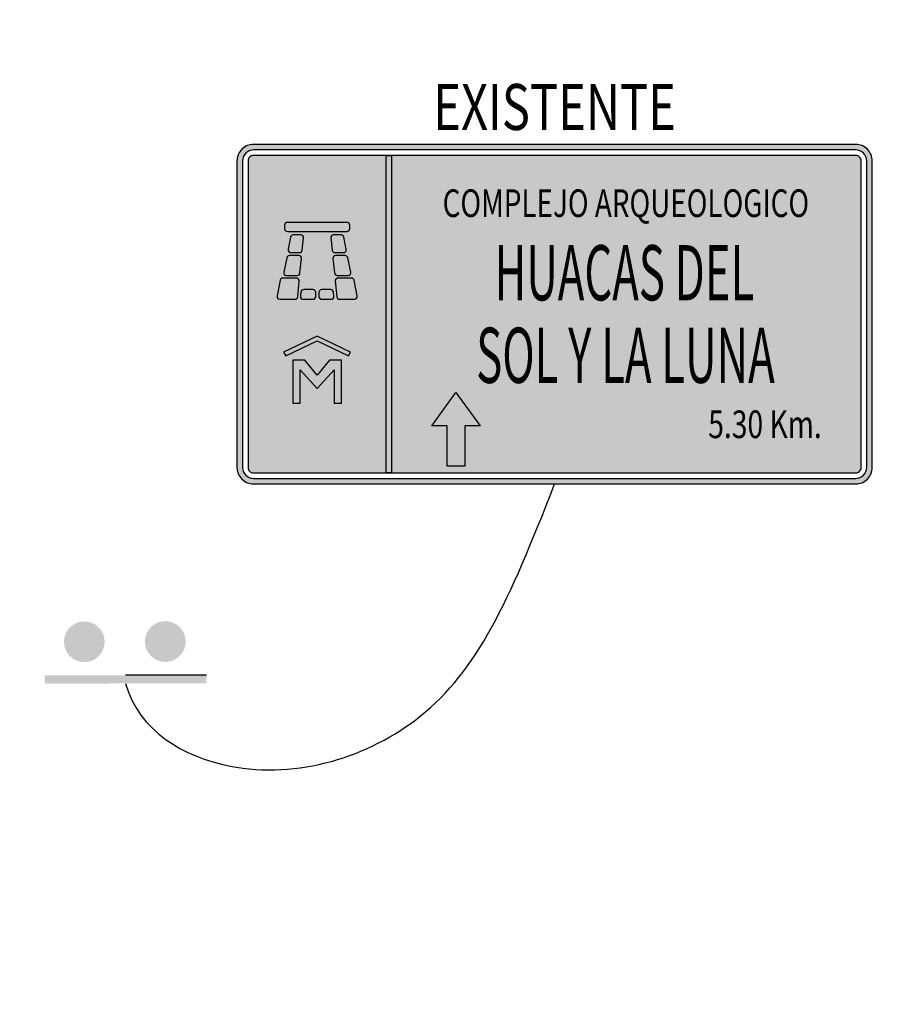
# Model space of a CAD drawing. Units: metres. Extents: x -8423503 to 9844636, y -28412 to 18238983.
# Drawn here: x 720681 to 720728, y 9099571 to 9099625 of the extents above; entities that cross this region are included whole.
import ezdxf
from ezdxf.enums import TextEntityAlignment as Align

# ---------------------------------------------------------------- set-up
doc = ezdxf.new("R2010")
doc.units = ezdxf.units.M
for name, color, linetype in [('C-SIGN-LINE', 253, 'Continuous'), ('C-SIGN-POST', 3, 'Continuous'), ('Cuadro de Señalizacion', 2, 'Continuous'), ('X-DIM', 40, 'Continuous'), ('X-STIT', 4, 'Continuous')]:
    doc.layers.add(name, color=color, linetype=linetype)
doc.layers.add('Señal', color=3, linetype='Continuous', lineweight=0)
doc.styles.add('Letras Sñ', font='txt', dxfattribs={"width": 0.9})
doc.styles.add('Romans', font='romans.shx', dxfattribs={"width": 0.75})

# ---------------------------------------------------------------- blocks, each defined once
blk = doc.blocks.new('A$C0FED5B9C')
at = {"layer": 'Señal'}
h = blk.add_hatch(color=160, dxfattribs=at)
h.dxf.hatch_style = 1
h.paths.add_polyline_path([(2.24, 0, 0.414214), (2.3, 0.06), (2.3, 1.17, 0.414214), (2.24, 1.23), (0.06, 1.23, 0.414214), (0, 1.17), (0, 0.06, 0.414214), (0.06, 0)])
h.paths.add_polyline_path([(0.06, 0.02, -0.414214), (0.02, 0.06), (0.02, 1.17, -0.414214), (0.06, 1.21), (2.24, 1.21, -0.414214), (2.28, 1.17), (2.28, 0.06, -0.414214), (2.24, 0.02)], flags=16)
h.paths.add_polyline_path([(0.06, 0.04, -0.414214), (0.04, 0.06), (0.04, 1.17, -0.414214), (0.06, 1.19), (2.24, 1.19, -0.414214), (2.26, 1.17), (2.26, 0.06, -0.414214), (2.24, 0.04)], flags=0)
h.paths.add_polyline_path([(0.8246, 0.1248), (0.8246, 0.1808), (0.6783, 0.1808), (0.6783, 0.2448), (0.8246, 0.2448), (0.8246, 0.3008), (0.9454, 0.2128)], flags=0)
h.paths.add_polyline_path([(0.56, 0.04), (0.54, 0.04), (0.54, 1.19), (0.56, 1.19)], flags=0)
h.paths.add_polyline_path([(0.3788, 0.2921), (0.3521, 0.2921), (0.3521, 0.4132), (0.2901, 0.3453), (0.2284, 0.4132), (0.2284, 0.2921), (0.2017, 0.2921), (0.2017, 0.4479), (0.2454, 0.4479), (0.2901, 0.3944), (0.3351, 0.4479), (0.3788, 0.4479)], flags=0)
h.paths.add_polyline_path([(0.4037, 0.4645), (0.2901, 0.5181), (0.1765, 0.4645), (0.169, 0.4775), (0.2901, 0.5354), (0.4112, 0.4775)], flags=0)
h.paths.add_polyline_path([(0.425, 0.6738), (0.3712, 0.6738, -0.382725), (0.3613, 0.6827), (0.3557, 0.7394, -0.446419), (0.3656, 0.7505), (0.4143, 0.7505, -0.354839), (0.424, 0.7425), (0.4348, 0.6858, -0.47619)], flags=0)
h.paths.add_polyline_path([(0.3461, 0.6738), (0.3038, 0.6738, -0.414214), (0.2938, 0.6838), (0.2938, 0.6988, -0.414214), (0.3038, 0.7088), (0.3444, 0.7088, -0.382725), (0.3544, 0.6999), (0.356, 0.6848, -0.446419)], flags=0)
h.paths.add_polyline_path([(0.4021, 0.7555), (0.3629, 0.7555, -0.382725), (0.353, 0.7644), (0.3473, 0.8163, -0.446419), (0.3572, 0.8274), (0.3912, 0.8274, -0.354839), (0.401, 0.8195), (0.4119, 0.7675, -0.47619)], flags=0)
h.paths.add_polyline_path([(0.2788, 0.6738), (0.235, 0.6738, -0.446419), (0.2251, 0.6848), (0.2267, 0.6999, -0.382725), (0.2367, 0.7088), (0.2788, 0.7088, -0.414214), (0.2888, 0.6988), (0.2888, 0.6838, -0.414214)], flags=0)
h.paths.add_polyline_path([(0.386, 0.8324), (0.3545, 0.8324, -0.382725), (0.3446, 0.8413), (0.3399, 0.8857, -0.446419), (0.3498, 0.8968), (0.3772, 0.8964, -0.354839), (0.387, 0.8884), (0.3958, 0.8445, -0.47619)], flags=0)
h.paths.add_polyline_path([(0.3975, 0.9031), (0.1836, 0.9031, -0.414214), (0.1736, 0.9131), (0.1736, 0.9279, -0.414214), (0.1836, 0.9379), (0.3975, 0.9379, -0.414214), (0.4075, 0.9279), (0.4075, 0.9131, -0.414214)], flags=0)
h.paths.add_polyline_path([(0.2182, 0.7555), (0.179, 0.7555, -0.47619), (0.1692, 0.7675), (0.1801, 0.8195, -0.354839), (0.1899, 0.8274), (0.2239, 0.8274, -0.446419), (0.2338, 0.8163), (0.2281, 0.7644, -0.382725)], flags=0)
h.paths.add_polyline_path([(1.6325, 0.1387), (2.1906, 0.1387), (2.1906, 0.2938), (1.6325, 0.2938)], flags=8)
h.paths.add_polyline_path([(0.5729, 0.9274), (2.243, 0.9274), (2.243, 1.0968), (0.5729, 1.0968)], flags=8)
h.paths.add_polyline_path([(0.6613, 0.3109), (2.1517, 0.3109), (2.1517, 0.6212), (0.6613, 0.6212)], flags=8)
h.paths.add_polyline_path([(0.7655, 0.6099), (2.0393, 0.6099), (2.0393, 0.9201), (0.7655, 0.9201)], flags=8)
h = blk.add_hatch(color=160, dxfattribs=at)
h.dxf.hatch_style = 1
edge = h.paths.add_edge_path()
edge.add_line((2.24, 1.19), (0.06, 1.19))
edge.add_arc((0.06, 1.17), 0.02, 90, 180)
edge.add_line((0.04, 1.17), (0.04, 0.06))
edge.add_arc((0.06, 0.06), 0.02, 180, 270)
edge.add_line((0.06, 0.04), (2.24, 0.04))
edge.add_arc((2.24, 0.06), 0.02, 270, 360)
edge.add_line((2.26, 0.06), (2.26, 1.17))
edge.add_arc((2.24, 1.17), 0.02, 0, 90)
at = {"layer": 'X-DIM', "true_color": 0xffffff}
h = blk.add_hatch(color=7, dxfattribs=at)
h.dxf.hatch_style = 1
h.paths.add_polyline_path([(0.54, 1.19), (0.56, 1.19), (0.56, 0.04), (0.54, 0.04)])
h = blk.add_hatch(color=7, dxfattribs=at)
h.dxf.hatch_style = 1
edge = h.paths.add_edge_path()
edge.add_arc((0.4143, 0.7357), 0.01, 11.8534, 90)
edge.add_line((0.4143, 0.7457), (0.3656, 0.7457))
edge.add_arc((0.3656, 0.7357), 0.01, 90, 186.2277)
edge.add_line((0.3557, 0.7346), (0.3613, 0.6779))
edge.add_arc((0.3712, 0.679), 0.01, 186.2277, 270)
edge.add_line((0.3712, 0.669), (0.425, 0.669))
edge.add_arc((0.425, 0.679), 0.01, 270, 371.8534)
edge.add_line((0.4348, 0.681), (0.424, 0.7377))
edge = h.paths.add_edge_path()
edge.add_line((0.351, 0.68), (0.3494, 0.6951))
edge.add_arc((0.3394, 0.694), 0.01, 6.2277, 90)
edge.add_line((0.3394, 0.704), (0.3066, 0.704))
edge.add_arc((0.3066, 0.694), 0.01, 90, 180)
edge.add_line((0.2966, 0.694), (0.2966, 0.679))
edge.add_arc((0.3066, 0.679), 0.01, 180, 270)
edge.add_line((0.3066, 0.669), (0.3411, 0.669))
edge.add_arc((0.3411, 0.679), 0.01, 270, 366.2277)
edge = h.paths.add_edge_path()
edge.add_arc((0.275, 0.679), 0.01, 270, 360)
edge.add_line((0.285, 0.679), (0.285, 0.694))
edge.add_arc((0.275, 0.694), 0.01, 0, 90)
edge.add_line((0.275, 0.704), (0.2417, 0.704))
edge.add_arc((0.2417, 0.694), 0.01, 90, 173.7723)
edge.add_line((0.2317, 0.6951), (0.2301, 0.68))
edge.add_arc((0.24, 0.679), 0.01, 173.7723, 270)
edge.add_line((0.24, 0.669), (0.275, 0.669))
edge = h.paths.add_edge_path()
edge.add_line((0.155, 0.669), (0.2099, 0.669))
edge.add_arc((0.2099, 0.679), 0.01, 270, 353.7723)
edge.add_line((0.2198, 0.6779), (0.2254, 0.7346))
edge.add_arc((0.2155, 0.7357), 0.01, 353.7723, 450)
edge.add_line((0.2155, 0.7457), (0.1657, 0.7457))
edge.add_arc((0.1657, 0.7357), 0.01, 90, 168.1466)
edge.add_line((0.156, 0.7377), (0.1452, 0.681))
edge.add_arc((0.155, 0.679), 0.01, 168.1466, 270)
edge = h.paths.add_edge_path()
edge.add_arc((0.2182, 0.7655), 0.01, 270, 353.7723)
edge.add_line((0.2281, 0.7644), (0.2338, 0.8163))
edge.add_arc((0.2239, 0.8174), 0.01, 353.7723, 450)
edge.add_line((0.2239, 0.8274), (0.1899, 0.8274))
edge.add_arc((0.1899, 0.8174), 0.01, 90, 168.1466)
edge.add_line((0.1801, 0.8195), (0.1692, 0.7675))
edge.add_arc((0.179, 0.7655), 0.01, 168.1466, 270)
edge.add_line((0.179, 0.7555), (0.2182, 0.7555))
edge = h.paths.add_edge_path()
edge.add_line((0.2365, 0.8468), (0.241, 0.8912))
edge.add_arc((0.231, 0.8923), 0.01, 353.7723, 450)
edge.add_line((0.231, 0.9023), (0.2037, 0.902))
edge.add_arc((0.2037, 0.892), 0.01, 90, 168.1466)
edge.add_line((0.1939, 0.8941), (0.1853, 0.8499))
edge.add_arc((0.1951, 0.8479), 0.01, 168.1466, 270)
edge.add_line((0.1951, 0.8379), (0.2266, 0.8379))
edge.add_arc((0.2266, 0.8479), 0.01, 270, 353.7723)
edge = h.paths.add_edge_path()
edge.add_line((0.3958, 0.8499), (0.387, 0.8939))
edge.add_arc((0.3772, 0.8918), 0.01, 11.8534, 90)
edge.add_line((0.3772, 0.9018), (0.3498, 0.9023))
edge.add_arc((0.3498, 0.8923), 0.01, 90, 186.2277)
edge.add_line((0.3399, 0.8912), (0.3446, 0.8468))
edge.add_arc((0.3545, 0.8479), 0.01, 186.2277, 270)
edge.add_line((0.3545, 0.8379), (0.386, 0.8379))
edge.add_arc((0.386, 0.8479), 0.01, 270, 371.8534)
edge = h.paths.add_edge_path()
edge.add_line((0.4119, 0.7675), (0.401, 0.8195))
edge.add_arc((0.3912, 0.8174), 0.01, 11.8534, 90)
edge.add_line((0.3912, 0.8274), (0.3572, 0.8274))
edge.add_arc((0.3572, 0.8174), 0.01, 90, 186.2277)
edge.add_line((0.3473, 0.8163), (0.353, 0.7644))
edge.add_arc((0.3629, 0.7655), 0.01, 186.2277, 270)
edge.add_line((0.3629, 0.7555), (0.4021, 0.7555))
edge.add_arc((0.4021, 0.7655), 0.01, 270, 371.8534)
edge = h.paths.add_edge_path()
edge.add_line((0.1836, 0.9485), (0.3975, 0.9485))
edge.add_arc((0.3975, 0.9385), 0.01, 0, 90, ccw=False)
edge.add_line((0.4075, 0.9385), (0.4075, 0.9238))
edge.add_arc((0.3975, 0.9238), 0.01, -90, 0, ccw=False)
edge.add_line((0.3975, 0.9138), (0.1836, 0.9138))
edge.add_arc((0.1836, 0.9238), 0.01, 180, 270, ccw=False)
edge.add_line((0.1736, 0.9238), (0.1736, 0.9385))
edge.add_arc((0.1836, 0.9385), 0.01, 90, 180, ccw=False)
h = blk.add_hatch(color=7, dxfattribs=at)
h.dxf.hatch_style = 1
h.paths.add_polyline_path([(0.1765, 0.4645), (0.2901, 0.5181), (0.4037, 0.4645), (0.4112, 0.4775), (0.2901, 0.5354), (0.169, 0.4775)])
h = blk.add_hatch(color=7, dxfattribs=at)
h.dxf.hatch_style = 1
h.paths.add_polyline_path([(0.3521, 0.2921), (0.3788, 0.2921), (0.3788, 0.4479), (0.3351, 0.4479), (0.2901, 0.3944), (0.2454, 0.4479), (0.2017, 0.4479), (0.2017, 0.2921), (0.2284, 0.2921), (0.2284, 0.4132), (0.2901, 0.3453), (0.3521, 0.4132)])
h = blk.add_hatch(color=7, dxfattribs=at)
h.dxf.hatch_style = 1
h.paths.add_polyline_path([(0.7609, 0.0641), (0.7609, 0.2104), (0.7049, 0.2104), (0.7929, 0.3312), (0.8809, 0.2104), (0.8249, 0.2104), (0.8249, 0.0641)])
at = {"layer": 'Cuadro de Señalizacion', "color": 2}
for points in [[(2.24, 1.23), (0.06, 1.23, 0.414214), (0, 1.17), (0, 0.06, 0.414214), (0.06, 0), (2.24, 0), (2.24, 0), (2.24, 0, 0.414214), (2.3, 0.06), (2.3, 1.17, 0.414214)], [(2.24, 1.21), (0.06, 1.21, 0.414214), (0.02, 1.17), (0.02, 0.06, 0.414214), (0.06, 0.02), (2.24, 0.02), (2.24, 0.02), (2.24, 0.02, 0.414214), (2.28, 0.06), (2.28, 1.17, 0.414214)], [(2.24, 1.19), (0.06, 1.19, 0.414214), (0.04, 1.17), (0.04, 0.06, 0.414214), (0.06, 0.04), (2.24, 0.04), (2.24, 0.04, 0.414214), (2.26, 0.06), (2.26, 1.17, 0.414214)]]:
    blk.add_lwpolyline(points, format="xyb", close=True, dxfattribs=at)
blk.add_lwpolyline([(2.14, 1.23), (2.1399, 1.23)], dxfattribs=at)
at = {"layer": 'Cuadro de Señalizacion', "color": 7, "true_color": 0xffffff}
blk.add_lwpolyline([(0.54, 1.19), (0.56, 1.19), (0.56, 0.04), (0.54, 0.04)], close=True, dxfattribs=at)
blk.add_lwpolyline([(0.7609, 0.0641), (0.7609, 0.2104), (0.7049, 0.2104), (0.7929, 0.3312), (0.8809, 0.2104), (0.8249, 0.2104), (0.8249, 0.0641), (0.7609, 0.0641)], dxfattribs=at)
at = {"layer": 'X-DIM', "color": 7, "true_color": 0xffffff}
for points in [[(0.1836, 0.9485), (0.3975, 0.9485, -0.414214), (0.4075, 0.9385), (0.4075, 0.9238, -0.414214), (0.3975, 0.9138), (0.1836, 0.9138, -0.414214), (0.1736, 0.9238), (0.1736, 0.9385, -0.414214)], [(0.2365, 0.8468), (0.241, 0.8912, 0.446419), (0.231, 0.9023), (0.2037, 0.902, 0.354839), (0.1939, 0.8941), (0.1853, 0.8499, 0.47619), (0.1951, 0.8379), (0.2266, 0.8379, 0.382725)], [(0.3958, 0.8499), (0.387, 0.8939, 0.354839), (0.3772, 0.9018), (0.3498, 0.9023, 0.446419), (0.3399, 0.8912), (0.3446, 0.8468, 0.382725), (0.3545, 0.8379), (0.386, 0.8379, 0.47619)], [(0.2182, 0.7555, 0.382725), (0.2281, 0.7644), (0.2338, 0.8163, 0.446419), (0.2239, 0.8274), (0.1899, 0.8274, 0.354839), (0.1801, 0.8195), (0.1692, 0.7675, 0.47619), (0.179, 0.7555)], [(0.4119, 0.7675), (0.401, 0.8195, 0.354839), (0.3912, 0.8274), (0.3572, 0.8274, 0.446419), (0.3473, 0.8163), (0.353, 0.7644, 0.382725), (0.3629, 0.7555), (0.4021, 0.7555, 0.47619)], [(0.155, 0.669), (0.2099, 0.669, 0.382725), (0.2198, 0.6779), (0.2254, 0.7346, 0.446419), (0.2155, 0.7457), (0.1657, 0.7457, 0.354839), (0.156, 0.7377), (0.1452, 0.681, 0.47619)], [(0.424, 0.7377, 0.354839), (0.4143, 0.7457), (0.3656, 0.7457, 0.446419), (0.3557, 0.7346), (0.3613, 0.6779, 0.382725), (0.3712, 0.669), (0.425, 0.669, 0.47619), (0.4348, 0.681)], [(0.275, 0.669, 0.414214), (0.285, 0.679), (0.285, 0.694, 0.414214), (0.275, 0.704), (0.2417, 0.704, 0.382725), (0.2317, 0.6951), (0.2301, 0.68, 0.446419), (0.24, 0.669)], [(0.351, 0.68), (0.3494, 0.6951, 0.382725), (0.3394, 0.704), (0.3066, 0.704, 0.414214), (0.2966, 0.694), (0.2966, 0.679, 0.414214), (0.3066, 0.669), (0.3411, 0.669, 0.446419)]]:
    blk.add_lwpolyline(points, format="xyb", close=True, dxfattribs=at)
blk.add_lwpolyline([(0.1765, 0.4645), (0.2901, 0.5181), (0.4037, 0.4645), (0.4112, 0.4775), (0.2901, 0.5354), (0.169, 0.4775)], close=True, dxfattribs=at)
blk.add_lwpolyline([(0.3521, 0.2921), (0.3788, 0.2921), (0.3788, 0.4479), (0.3351, 0.4479), (0.2901, 0.3944), (0.2454, 0.4479), (0.2017, 0.4479), (0.2017, 0.2921), (0.2284, 0.2921), (0.2284, 0.4132), (0.2901, 0.3453), (0.3521, 0.4132), (0.3521, 0.2921)], dxfattribs=at)
at = {"layer": 'Cuadro de Señalizacion', "color": 7, "true_color": 0xffffff, "style": 'Letras Sñ'}
for s, height, width, p in [('COMPLEJO ARQUEOLOGICO', 0.1, 0.74, (1.408, 1.0169)), ('HUACAS DEL', 0.2, 0.58, (1.4024, 0.765)), ('SOL Y LA LUNA', 0.2, 0.58, (1.4065, 0.466)), ('5.30 Km.', 0.1, 0.75, (1.9116, 0.2162))]:
    blk.add_text(s, height=height, dxfattribs=dict(at, width=width)).set_placement(p, align=Align.MIDDLE_CENTER)
blk = doc.blocks.new('A$C5F402BF0')
at = {"layer": 'C-SIGN-POST'}
h = blk.add_hatch(color=256, dxfattribs=at)
h.paths.add_polyline_path([(3.267, 6.962, 1), (1.056, 6.956, 1)])
h.paths.add_polyline_path([(0, 5.126), (0.001, 4.682), (4.394, 4.694), (4.393, 5.139)])
h = blk.add_hatch(color=256, dxfattribs=at)
h.paths.add_polyline_path([(3.267, 6.962, 1), (1.056, 6.956, 1)])
h.paths.add_polyline_path([(0, 5.126), (0.001, 4.682), (4.394, 4.694), (4.393, 5.139)])
h = blk.add_hatch(color=256, dxfattribs=at)
h.paths.add_polyline_path([(7.667, 6.972, 1), (5.456, 6.97, 1)])
h.paths.add_polyline_path([(4.396, 5.143), (4.397, 4.698), (8.79, 4.702), (8.789, 5.146)])
h = blk.add_hatch(color=256, dxfattribs=at)
h.paths.add_polyline_path([(7.667, 6.972, 1), (5.456, 6.97, 1)])
h.paths.add_polyline_path([(4.396, 5.143), (4.397, 4.698), (8.79, 4.702), (8.789, 5.146)])
at = {"layer": 'C-SIGN-LINE'}
blk.add_open_spline([(4.402, 4.688), (5.109, 2.136), (10.991, -1.351), (21.924, 2.012), (25.202, 9.088), (27.701, 15.531)], degree=3, knots=[0, 0, 0, 0, 12.337314, 29.92837, 49.240032, 49.240032, 49.240032, 49.240032], dxfattribs=at)
blk.add_open_spline([(4.402, 4.688), (5.109, 2.136), (10.991, -1.351), (21.924, 2.012), (25.202, 9.088), (27.701, 15.531)], degree=3, knots=[0, 0, 0, 0, 12.337314, 29.92837, 49.240032, 49.240032, 49.240032, 49.240032], dxfattribs=at)
at = {"layer": 'C-SIGN-POST'}
blk.add_line((8.789, 5.146), (4.396, 5.143), dxfattribs=at)
at = {"layer": 'X-DIM', "color": 6, "xscale": 15, "yscale": 15, "zscale": 15}
blk.add_blockref('A$C0FED5B9C', (10.451, 15.531), dxfattribs=at)

msp = doc.modelspace()

# ---------------------------------------------------------------- linework, layer by layer
at = {"color": 3}
for centre, radius in [((709800, 9105680), 9133303.034), ((709761, 9105628), 9133248.16)]:
    msp.add_circle(centre, radius, dxfattribs=at)
at = {"color": 5}
msp.add_circle((709772, 9105648), 9133268.954, dxfattribs=at)
at = {"color": 6}
msp.add_circle((719522, 9096702), 9125113.653, dxfattribs=at)

# ---------------------------------------------------------------- block references
msp.add_blockref('A$C5F402BF0', (720682.247, 9099584.041))

# ---------------------------------------------------------------- texts
at = {"layer": 'X-STIT', "style": 'Romans', "width": 0.75}
msp.add_text('EXISTENTE', height=2.5, rotation=359.9942, dxfattribs=at).set_placement((720709.948, 9099618.022), align=Align.BOTTOM_CENTER)

doc.saveas('drawing.dxf')
